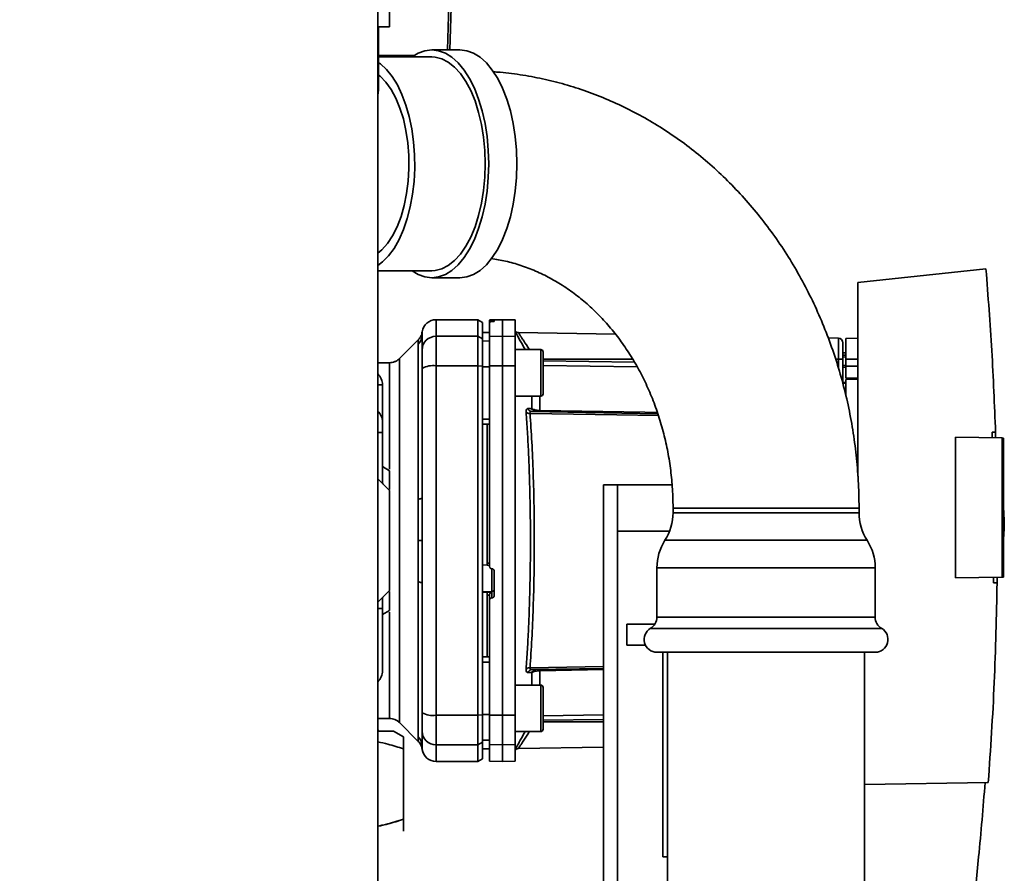
# Paper-space layout 'Blatt1' of a CAD drawing. Units: millimetres. Extents: x 0 to 5940, y 0 to 4200.
# Drawn here: x 3254 to 3466, y 2207 to 2391 of the extents above; entities that cross this region are included whole.
import ezdxf

# ---------------------------------------------------------------- set-up
doc = ezdxf.new("R2010")
doc.units = ezdxf.units.MM
doc.header["$LTSCALE"] = 10
doc.layers.add('1', color=7, linetype='Continuous')
doc.styles.add('SLDTEXTSTYLE0', font='TXT', dxfattribs={"width": 0.605})
doc.dimstyles.new('SLDDIMSTYLE0', dxfattribs={"dimtxt": 35, "dimasz": 25, "dimexe": 0, "dimexo": 0.0625, "dimgap": 8.75, "dimtad": 1, "dimdec": 1, "dimrnd": 1e-09, "dimzin": 4, "dimdsep": 46, "dimtxsty": 'SLDTEXTSTYLE0', "dimsah": 1, "dimcen": 0.09, "dimadec": 0, "dimazin": 1, "dimtfac": 1, "dimtdec": 1, "dimtofl": 0, "dimtmove": 0, "dimatfit": 3, "dimfxl": 1, "dimfrac": 2, "dimtolj": 1, "dimtzin": 12, "dimarcsym": 0})
doc.dimstyles.new('SLDDIMSTYLE1', dxfattribs={"dimtxt": 35, "dimasz": 25, "dimexe": 0, "dimexo": 0.0625, "dimgap": 8.75, "dimtad": 1, "dimdec": 1, "dimrnd": 1e-09, "dimzin": 12, "dimdsep": 46, "dimtxsty": 'SLDTEXTSTYLE0', "dimsah": 1, "dimcen": 0.09, "dimadec": 0, "dimazin": 3, "dimtfac": 1, "dimtdec": 1, "dimtofl": 0, "dimtmove": 0, "dimatfit": 3, "dimfxl": 1, "dimfrac": 2, "dimtolj": 1, "dimtzin": 12, "dimarcsym": 0})

# ---------------------------------------------------------------- blocks, each defined once
blk = doc.blocks.new('_D_2')
at = {"layer": '1'}
for p, q in [((3204.12, 3636.4), (2855.32, 3636.4)), ((2865.32, 1787.9), (2865.32, 3636.4)), ((3425.32, 1787.9), (2855.32, 1787.9))]:
    blk.add_line(p, q, dxfattribs=at)
for points in [[(2865.32, 3636.4), (2861.32, 3611.4), (2869.32, 3611.4)], [(2865.32, 1787.9), (2869.32, 1812.9), (2861.32, 1812.9)]]:
    blk.add_solid(points, dxfattribs=at)
at = {"layer": '1', "insert": (2820.2, 2619.91), "char_height": 35, "attachment_point": 1, "rotation": 90, "style": 'SLDTEXTSTYLE0'}
blk.add_mtext('ca. 1850', dxfattribs=at)
blk = doc.blocks.new('_D_4')
at = {"layer": '1'}
for p, q in [((3048.32, 3387.9), (2925.32, 3387.9)), ((2935.32, 1787.9), (2935.32, 3387.9)), ((3425.32, 1787.9), (2925.32, 1787.9))]:
    blk.add_line(p, q, dxfattribs=at)
for points in [[(2935.32, 3387.9), (2931.32, 3362.9), (2939.32, 3362.9)], [(2935.32, 1787.9), (2939.32, 1812.9), (2931.32, 1812.9)]]:
    blk.add_solid(points, dxfattribs=at)
at = {"layer": '1', "insert": (2890.2, 2534.43), "char_height": 35, "attachment_point": 1, "rotation": 90, "style": 'SLDTEXTSTYLE0'}
blk.add_mtext('1600', dxfattribs=at)

psp = doc.layouts.new('Blatt1')

# ---------------------------------------------------------------- linework, layer by layer
at = {"color": 7, "linetype": 'Continuous', "lineweight": 35}
for p, q in [((3330.82, 2609.9), (3330.82, 2104.9)), ((3333.32, 2389.4), (3333.32, 2422.4)), ((3347.32, 2414.7), (3346.26, 2384.4)), ((3330.82, 2389.4), (3333.32, 2389.4)), ((3330.97, 2376.63), (3330.97, 2389.4)), ((3348.45, 2384.4), (3342.39, 2384.4)), ((3338.61, 2383.2), (3330.82, 2383.2)), ((3342.39, 2382.9), (3330.97, 2382.9)), ((3330.82, 2336.9), (3342.39, 2336.9)), ((3342.39, 2335.4), (3348.45, 2335.4)), ((3461.56, 2337.3), (3434.02, 2334.4)), ((3434.02, 2334.4), (3434.02, 2292.75)), ((3352.32, 2326.4), (3343.32, 2326.4)), ((3343.32, 2322.82), (3343.32, 2326.4)), ((3353.32, 2325.82), (3352.32, 2326.4)), ((3352.32, 2322.82), (3352.32, 2326.4)), ((3353.32, 2322.25), (3353.32, 2325.82)), ((3357.57, 2326.4), (3354.82, 2326.35)), ((3354.82, 2326.28), (3354.82, 2325.94)), ((3354.82, 2322.77), (3354.82, 2325.94)), ((3355.29, 2326.27), (3355.34, 2326.27)), ((3355.29, 2325.98), (3355.29, 2326.27)), ((3355.34, 2325.98), (3355.29, 2325.98)), ((3355.34, 2326.27), (3355.34, 2325.98)), ((3355.82, 2326.26), (3355.82, 2326.02)), ((3360.32, 2326.35), (3357.57, 2326.4)), ((3357.57, 2322.82), (3357.57, 2326.4)), ((3360.32, 2322.77), (3360.32, 2326.35)), ((3340.3, 2322.9), (3340.32, 2323.29)), ((3340.32, 2323.18), (3340.34, 2323.8)), ((3340.32, 2323.29), (3340.32, 2323.44)), ((3343.32, 2316.47), (3343.32, 2322.82)), ((3343.32, 2322.82), (3352.32, 2322.82)), ((3352.32, 2316.47), (3352.32, 2322.82)), ((3352.32, 2322.82), (3353.32, 2322.25)), ((3354.82, 2323.68), (3353.32, 2323.65)), ((3354.82, 2323.67), (3353.32, 2323.64)), ((3354.82, 2322.77), (3357.57, 2322.82)), ((3354.82, 2316.47), (3354.82, 2322.77)), ((3357.57, 2316.47), (3357.57, 2322.82)), ((3357.57, 2322.82), (3360.32, 2322.77)), ((3360.32, 2322.77), (3360.32, 2316.47)), ((3381.91, 2323.25), (3361.03, 2323.62)), ((3339.49, 2322.08), (3335.44, 2318.03)), ((3339.44, 2287.75), (3339.44, 2321.1)), ((3353.32, 2316.37), (3353.32, 2322.25)), ((3354.82, 2321.84), (3353.32, 2321.81)), ((3429.84, 2322.42), (3427.64, 2322.46)), ((3429.84, 2322.42), (3429.84, 2317.9)), ((3434.02, 2322.4), (3431.42, 2322.35)), ((3431.42, 2317.9), (3431.42, 2322.35)), ((3365.82, 2319.96), (3360.32, 2319.96)), ((3431.42, 2319.28), (3430.82, 2319.27)), ((3431.42, 2318.78), (3430.82, 2318.75)), ((3430.82, 2318.78), (3431.42, 2318.78)), ((3333.33, 2317.15), (3330.82, 2317.15)), ((3343.32, 2241.33), (3343.32, 2316.47)), ((3352.32, 2316.47), (3343.32, 2316.47)), ((3352.32, 2241.33), (3352.32, 2316.47)), ((3353.32, 2316.37), (3352.32, 2316.47)), ((3353.32, 2241.44), (3353.32, 2316.37)), ((3357.57, 2316.47), (3354.82, 2316.47)), ((3357.57, 2241.33), (3357.57, 2316.47)), ((3360.32, 2316.47), (3357.57, 2316.47)), ((3360.32, 2241.34), (3360.32, 2316.47)), ((3366.32, 2318.37), (3366.32, 2317.2)), ((3385.62, 2317.9), (3366.32, 2317.9)), ((3366.32, 2317.56), (3385.99, 2317.26)), ((3366.32, 2317.2), (3366.32, 2313.79)), ((3386.54, 2316.27), (3366.32, 2316.57)), ((3429.84, 2317.9), (3429.23, 2317.9)), ((3430.82, 2317.9), (3429.84, 2317.9)), ((3429.84, 2317.9), (3429.84, 2316.07)), ((3431.42, 2318.38), (3430.82, 2318.37)), ((3430.82, 2317.9), (3430.82, 2312.9)), ((3430.82, 2316.56), (3431.42, 2316.54)), ((3431.42, 2317.9), (3431.42, 2316.4)), ((3431.42, 2317.9), (3434.02, 2317.9)), ((3431.42, 2313.85), (3431.42, 2316.4)), ((3434.02, 2316.4), (3431.42, 2316.4)), ((3354.82, 2316.29), (3353.32, 2316.28)), ((3430.82, 2316.18), (3431.42, 2316.15)), ((3430.82, 2316.18), (3431.42, 2316.15)), ((3331.78, 2312.39), (3330.82, 2312.39)), ((3331.78, 2312.39), (3331.78, 2304.4)), ((3366.32, 2313.79), (3366.32, 2311.55)), ((3430.72, 2312.9), (3431.42, 2312.9)), ((3431.42, 2312.72), (3430.72, 2312.72)), ((3431.42, 2313.85), (3434.02, 2313.9)), ((3434.02, 2313.59), (3431.42, 2313.55)), ((3431.42, 2310.27), (3431.42, 2313.55)), ((3360.32, 2309.96), (3365.82, 2309.96)), ((3363.94, 2307.25), (3363.94, 2309.96)), ((3365.61, 2309.96), (3365.61, 2306.89)), ((3363.9, 2306.65), (3390.99, 2306.18)), ((3354.82, 2305.03), (3353.32, 2305.03)), ((3354.82, 2303.9), (3353.32, 2303.93)), ((3354.32, 2303.91), (3354.32, 2274.04)), ((3331.78, 2302.17), (3330.82, 2302.17)), ((3331.78, 2302.17), (3331.78, 2291.21)), ((3462.88, 2302.18), (3463.63, 2302.2)), ((3463.63, 2302.2), (3463.65, 2300.98)), ((3455.02, 2270.87), (3455.02, 2301.13)), ((3455.02, 2301.13), (3465.02, 2300.96)), ((3465.02, 2271.04), (3465.02, 2300.96)), ((3465.32, 2300.95), (3465.02, 2300.96)), ((3465.32, 2300.95), (3465.32, 2271.05)), ((3331.78, 2294.8), (3333.32, 2293.91)), ((3333.32, 2289.67), (3330.82, 2292.17)), ((3331.87, 2291.12), (3331.78, 2291.3)), ((3333.32, 2268.13), (3333.32, 2289.67)), ((3379.32, 2180.9), (3379.32, 2290.9)), ((3379.32, 2290.9), (3382.32, 2290.9)), ((3382.32, 2290.9), (3382.32, 2280.9)), ((3394.07, 2290.9), (3382.32, 2290.9)), ((3394.27, 2285.9), (3394.27, 2284.9)), ((3424.27, 2285.9), (3394.27, 2285.9)), ((3434.27, 2284.9), (3394.27, 2284.9)), ((3434.27, 2285.9), (3424.27, 2285.9)), ((3434.27, 2284.9), (3434.27, 2285.9)), ((3465.51, 2283.3), (3465.32, 2286.17)), ((3382.32, 2280.9), (3382.32, 2190.9)), ((3382.32, 2280.9), (3393.52, 2280.9)), ((3339.49, 2278.9), (3340.34, 2278.9)), ((3436.01, 2278.97), (3392.53, 2278.97)), ((3354.32, 2274.04), (3354.82, 2274.01)), ((3353.32, 2273.68), (3354.32, 2273.63)), ((3354.29, 2273.6), (3354.82, 2273.57)), ((3355.29, 2272.83), (3355.34, 2272.83)), ((3355.34, 2272.86), (3355.34, 2267.97)), ((3355.82, 2272.32), (3355.82, 2267.09)), ((3390.8, 2273.03), (3390.8, 2262.41)), ((3437.75, 2273.03), (3390.8, 2273.03)), ((3437.75, 2262.41), (3437.75, 2273.03)), ((3339.44, 2236.7), (3339.44, 2270.05)), ((3465.02, 2271.04), (3455.02, 2270.87)), ((3463.96, 2269.83), (3463.21, 2269.84)), ((3463.96, 2271.03), (3463.96, 2269.83)), ((3465.02, 2271.04), (3465.32, 2271.05)), ((3330.82, 2265.63), (3333.32, 2268.13)), ((3355.34, 2267.97), (3353.32, 2267.87)), ((3354.32, 2267.8), (3353.32, 2267.75)), ((3355.29, 2267.81), (3354.32, 2267.77)), ((3354.32, 2267.8), (3354.32, 2267.77)), ((3355.29, 2266.58), (3355.29, 2267.81)), ((3355.34, 2267.97), (3355.34, 2266.58)), ((3331.78, 2266.5), (3331.87, 2266.68)), ((3331.78, 2266.59), (3331.78, 2264.31)), ((3354.82, 2267.17), (3354.32, 2267.15)), ((3354.32, 2267.15), (3354.32, 2253.89)), ((3354.82, 2267.22), (3354.82, 2266.08)), ((3354.82, 2241.34), (3354.82, 2266.08)), ((3355.34, 2266.58), (3355.29, 2266.58)), ((3331.78, 2264.31), (3330.82, 2264.31)), ((3333.32, 2263.89), (3331.78, 2263)), ((3437.75, 2262.41), (3390.8, 2262.41)), ((3390.34, 2260.9), (3384.32, 2260.9)), ((3384.32, 2260.9), (3384.32, 2256.4)), ((3439.12, 2260.03), (3389.42, 2260.03)), ((3384.32, 2256.4), (3388.35, 2256.4)), ((3354.82, 2253.9), (3353.32, 2253.87)), ((3437.75, 2254.9), (3390.8, 2254.9)), ((3392.07, 2254.9), (3392.07, 2210.9)), ((3393.07, 2254.9), (3393.07, 2037.9)), ((3435.47, 2037.9), (3435.47, 2254.9)), ((3354.82, 2252.77), (3353.32, 2252.77)), ((3363.52, 2251.55), (3379.32, 2251.83)), ((3379.32, 2251.42), (3363.9, 2251.15)), ((3379.32, 2251.15), (3365.61, 2250.91)), ((3365.61, 2250.91), (3365.61, 2247.84)), ((3363.94, 2250.55), (3363.07, 2250.52)), ((3363.94, 2247.84), (3363.94, 2250.55)), ((3365.82, 2247.84), (3360.32, 2247.84)), ((3366.32, 2246.25), (3366.32, 2245.08)), ((3366.32, 2245.08), (3366.32, 2241.67)), ((3330.82, 2240.65), (3333.33, 2240.65)), ((3343.32, 2241.33), (3352.32, 2241.33)), ((3343.32, 2234.98), (3343.32, 2241.33)), ((3352.32, 2241.33), (3353.32, 2241.44)), ((3352.32, 2241.33), (3352.32, 2234.98)), ((3354.82, 2241.52), (3353.32, 2241.52)), ((3353.32, 2235.55), (3353.32, 2241.44)), ((3354.82, 2241.34), (3357.57, 2241.33)), ((3354.82, 2235.03), (3354.82, 2241.34)), ((3357.57, 2241.33), (3360.32, 2241.34)), ((3357.57, 2234.98), (3357.57, 2241.33)), ((3360.32, 2241.34), (3360.32, 2235.03)), ((3366.32, 2241.67), (3366.32, 2239.43)), ((3366.32, 2241.23), (3379.32, 2241.43)), ((3366.32, 2240.25), (3379.32, 2240.44)), ((3331.03, 2237.92), (3330.82, 2238.18)), ((3335.44, 2239.77), (3339.49, 2235.72)), ((3366.32, 2239.9), (3379.32, 2239.9)), ((3334.19, 2237.92), (3330.82, 2237.92)), ((3336.32, 2236.7), (3334.19, 2237.92)), ((3354.82, 2235.96), (3353.32, 2235.99)), ((3360.32, 2237.84), (3365.82, 2237.84)), ((3336.32, 2218.99), (3336.32, 2234.11)), ((3340.32, 2234.51), (3340.3, 2234.9)), ((3340.34, 2234), (3340.32, 2234.62)), ((3340.32, 2234.36), (3340.32, 2234.51)), ((3343.32, 2234.98), (3352.32, 2234.98)), ((3343.32, 2231.4), (3343.32, 2234.98)), ((3353.32, 2235.55), (3352.32, 2234.98)), ((3352.32, 2234.98), (3352.32, 2231.4)), ((3353.32, 2231.98), (3353.32, 2235.55)), ((3354.82, 2234.13), (3353.32, 2234.16)), ((3353.32, 2234.15), (3354.82, 2234.13)), ((3357.57, 2234.98), (3354.82, 2235.03)), ((3354.82, 2235.03), (3354.82, 2231.45)), ((3360.32, 2235.03), (3357.57, 2234.98)), ((3357.57, 2231.4), (3357.57, 2234.98)), ((3360.32, 2231.45), (3360.32, 2235.03)), ((3361.02, 2234.18), (3379.32, 2234.5)), ((3352.32, 2231.4), (3353.32, 2231.98)), ((3343.32, 2231.4), (3352.32, 2231.4)), ((3354.82, 2231.45), (3357.57, 2231.4)), ((3357.57, 2231.4), (3360.32, 2231.45)), ((3435.47, 2226.43), (3462.07, 2226.89)), ((3392.07, 2210.9), (3393.07, 2210.9))]:
    psp.add_line(p, q, dxfattribs=at)
at = {"color": 7, "linetype": 'Continuous', "lineweight": 35, "flags": 128}
for points in [[(3345.74, 2384.4), (3346.08, 2394.18), (3346.33, 2401.29), (3346.58, 2408.39), (3346.83, 2415.5)], [(3338.17, 2382.9), (3339.46, 2383.69), (3340.92, 2384.22), (3342.39, 2384.4), (3343.87, 2384.22), (3345.32, 2383.69), (3346.74, 2382.81), (3348.08, 2381.59), (3349.35, 2380.06), (3350.52, 2378.24), (3351.56, 2376.15), (3352.47, 2373.82), (3353.24, 2371.29), (3353.85, 2368.59), (3354.29, 2365.76), (3354.55, 2362.85), (3354.64, 2359.9), (3354.55, 2356.95), (3354.29, 2354.04), (3353.85, 2351.21), (3353.24, 2348.52), (3352.47, 2345.98), (3351.56, 2343.65), (3350.52, 2341.56), (3349.35, 2339.74), (3348.08, 2338.21), (3346.74, 2336.99), (3345.32, 2336.11), (3343.87, 2335.58), (3342.39, 2335.4), (3340.92, 2335.58), (3339.46, 2336.11), (3338.17, 2336.9)], [(3348.45, 2384.4), (3349.93, 2384.22), (3351.39, 2383.69), (3352.8, 2382.81), (3354.15, 2381.59), (3355.41, 2380.06), (3356.58, 2378.24), (3357.62, 2376.15), (3358.54, 2373.82), (3359.3, 2371.29), (3359.91, 2368.59), (3360.35, 2365.76), (3360.61, 2362.85), (3360.7, 2359.9), (3360.61, 2356.95), (3360.35, 2354.04), (3359.91, 2351.21), (3359.3, 2348.52), (3358.54, 2345.98), (3357.62, 2343.65), (3356.58, 2341.56), (3355.41, 2339.74), (3354.15, 2338.21), (3352.8, 2336.99), (3351.39, 2336.11), (3349.93, 2335.58), (3348.45, 2335.4), (3348.45, 2335.4)], [(3342.39, 2382.9), (3343.11, 2382.86), (3344.55, 2382.49), (3345.95, 2381.78), (3347.29, 2380.71), (3348.55, 2379.32), (3349.72, 2377.62), (3350.78, 2375.65), (3351.7, 2373.42), (3352.47, 2370.98), (3353.08, 2368.37), (3353.53, 2365.62), (3353.8, 2362.78), (3353.89, 2359.9), (3353.8, 2357.02), (3353.53, 2354.18), (3353.08, 2351.43), (3352.47, 2348.82), (3351.7, 2346.38), (3350.78, 2344.16), (3349.72, 2342.18), (3348.55, 2340.48), (3347.29, 2339.09), (3345.95, 2338.03), (3344.55, 2337.31), (3343.11, 2336.95), (3342.39, 2336.9)], [(3330.97, 2381.66), (3331.35, 2381.38), (3332.66, 2380.19), (3333.87, 2378.69), (3334.99, 2376.89), (3335.98, 2374.84), (3336.84, 2372.55), (3337.55, 2370.07), (3338.1, 2367.43), (3338.49, 2364.67), (3338.7, 2361.84), (3338.73, 2358.98), (3338.58, 2356.14), (3338.26, 2353.35), (3337.77, 2350.66), (3337.11, 2348.12), (3336.31, 2345.76), (3335.36, 2343.62), (3334.29, 2341.73), (3333.1, 2340.12), (3331.83, 2338.82), (3330.82, 2338.04)], [(3330.97, 2378.99), (3331.29, 2378.73), (3332.52, 2377.47), (3333.65, 2375.89), (3334.66, 2374.03), (3335.55, 2371.91), (3336.28, 2369.57), (3336.84, 2367.05), (3337.24, 2364.41), (3337.45, 2361.68), (3337.47, 2358.93), (3337.32, 2356.19), (3336.98, 2353.51), (3336.46, 2350.96), (3335.78, 2348.56), (3334.94, 2346.37), (3333.96, 2344.43), (3332.86, 2342.76), (3331.66, 2341.41), (3330.82, 2340.69)], [(3365.82, 2309.96), (3365.82, 2310.01), (3365.82, 2310.38), (3365.82, 2311.08), (3365.82, 2312.08), (3365.82, 2313.29), (3365.82, 2314.62), (3365.82, 2315.98), (3365.82, 2317.26), (3365.82, 2318.38), (3365.82, 2319.24), (3365.82, 2319.78), (3365.82, 2319.96)], [(3366.32, 2310.46), (3366.32, 2310.65), (3366.32, 2311.18), (3366.32, 2312.02), (3366.32, 2313.09), (3366.32, 2314.32), (3366.32, 2315.6), (3366.32, 2316.83), (3366.32, 2317.91), (3366.32, 2318.75), (3366.32, 2319.28), (3366.32, 2319.46)], [(3391.12, 2305.77), (3382.21, 2305.93), (3363.52, 2306.25)], [(3365.61, 2306.89), (3388.21, 2306.5), (3390.9, 2306.45)], [(3339.44, 2287.75), (3339.64, 2287.79), (3339.81, 2287.84), (3339.96, 2287.89), (3340.09, 2287.95), (3340.19, 2288.01), (3340.26, 2288.06), (3340.3, 2288.12), (3340.32, 2288.18)], [(3339.44, 2270.05), (3339.64, 2270.01), (3339.81, 2269.96), (3339.96, 2269.91), (3340.09, 2269.85), (3340.19, 2269.8), (3340.26, 2269.74), (3340.3, 2269.68), (3340.32, 2269.62)], [(3365.82, 2237.84), (3365.82, 2237.89), (3365.82, 2238.25), (3365.82, 2238.96), (3365.82, 2239.96), (3365.82, 2241.16), (3365.82, 2242.5), (3365.82, 2243.86), (3365.82, 2245.14), (3365.82, 2246.25), (3365.82, 2247.11), (3365.82, 2247.65), (3365.82, 2247.84)], [(3366.32, 2238.34), (3366.32, 2238.52), (3366.32, 2239.05), (3366.32, 2239.89), (3366.32, 2240.97), (3366.32, 2242.2), (3366.32, 2243.48), (3366.32, 2244.71), (3366.32, 2245.79), (3366.32, 2246.62), (3366.32, 2247.16), (3366.32, 2247.34)]]:
    psp.add_lwpolyline(points, dxfattribs=at)
at = {"color": 7, "linetype": 'Continuous', "lineweight": 35}
for centre, radius, start, end in [((3343.32, 2323.4), 3, 90, 172.3872), ((3337.41, 2323.19), 2.91, 314.2319, 359.89), ((3343.29, 2319.85), 2.97, 89.4841, 179.4747), ((3361.05, 2324.62), 1, 223.0265, 269), ((3429.82, 2321.42), 1, 0, 89), ((3365.82, 2319.46), 0.5, 0, 90), ((3342.59, 2312.08), 4.45, 80.655, 120.7423), ((3328.43, 2312.39), 3.35, 0, 44.5258), ((3365.82, 2310.46), 0.5, 270, 0), ((3328.43, 2304.4), 3.35, 0, 44.5258), ((3363.41, 2307.44), 1.19, 232.3422, 274.9748), ((3364.81, 2307.55), 0.92, 199.1319, 267.6772), ((3371.13, 2306.75), 5.52, 178.6104, 181.3896), ((3383.27, 2284.9), 11, 327.3519, 0), ((3445.27, 2284.9), 11, 180, 212.6481), ((3401.8, 2273.03), 11, 147.3519, 180), ((3426.75, 2273.03), 11, 0, 32.6481), ((3355.32, 2268.46), 0.493, 272.2153, 359.2982), ((3388.05, 2262.41), 2.75, 300, 0), ((3440.5, 2262.41), 2.75, 180, 240), ((3390.8, 2257.65), 2.75, 120, 270), ((3437.75, 2257.65), 2.75, 270, 60), ((3328.43, 2250.9), 3.35, 315.4742, 0), ((3363.41, 2250.36), 1.19, 85.0252, 127.6578), ((3363.94, 2250.24), 0.916, 92.4582, 161.8632), ((3364.81, 2250.25), 0.92, 92.3228, 160.8681), ((3371.13, 2251.05), 5.52, 178.6104, 181.3896), ((3365.82, 2247.34), 0.5, 0, 90), ((3342.59, 2245.72), 4.45, 239.2577, 279.345), ((3365.82, 2238.34), 0.5, 270, 0), ((3337.41, 2234.62), 2.91, 0.11, 45.7681), ((3343.29, 2237.96), 2.97, 180.5253, 270.5159), ((3343.32, 2234.4), 3, 187.5988, 270)]:
    psp.add_arc(centre, radius, start, end, dxfattribs=at)
for points, knots in [([(3434.27, 2285.9), (3434.26, 2286.95), (3434.24, 2289.82), (3433.96, 2294.53), (3433.38, 2299.98), (3432.5, 2305.4), (3431.34, 2310.74), (3429.91, 2316.01), (3428.2, 2321.17), (3426.22, 2326.21), (3423.99, 2331.12), (3421.5, 2335.88), (3418.76, 2340.46), (3415.79, 2344.86), (3412.59, 2349.05), (3409.17, 2353.03), (3405.56, 2356.77), (3401.75, 2360.27), (3397.77, 2363.52), (3393.62, 2366.49), (3389.33, 2369.19), (3384.91, 2371.6), (3380.37, 2373.71), (3375.74, 2375.53), (3371.02, 2377.03), (3366.23, 2378.24), (3361.4, 2379.1), (3357.84, 2379.58), (3355.9, 2379.67), (3355.59, 2379.68)], [0, 0, 0, 0, 0.022412, 0.06164, 0.100878, 0.140119, 0.179359, 0.218595, 0.257823, 0.297037, 0.336231, 0.3754, 0.414534, 0.453627, 0.492668, 0.53165, 0.570564, 0.6094, 0.648152, 0.686813, 0.725378, 0.763845, 0.802215, 0.840488, 0.878672, 0.916774, 0.954803, 0.992773, 1, 1, 1, 1]), ([(3330.96, 2376.63), (3330.96, 2376.44), (3330.96, 2375.95), (3330.9, 2375.35), (3330.83, 2374.93), (3330.82, 2374.86)], [0, 0, 0, 0, 0.352364, 0.890263, 1, 1, 1, 1]), ([(3355.15, 2339.54), (3356.18, 2339.37), (3358.33, 2339.03), (3361.53, 2338.11), (3364.73, 2336.9), (3367.84, 2335.39), (3370.84, 2333.6), (3373.72, 2331.54), (3376.46, 2329.23), (3379.05, 2326.68), (3381.47, 2323.9), (3383.72, 2320.91), (3385.79, 2317.72), (3387.65, 2314.35), (3389.3, 2310.82), (3390.73, 2307.14), (3391.93, 2303.35), (3392.89, 2299.45), (3393.61, 2295.48), (3394.08, 2291.45), (3394.26, 2288.25), (3394.27, 2286.4), (3394.27, 2285.9)], [0, 0, 0, 0, 0.051997, 0.107105, 0.161705, 0.215707, 0.269091, 0.321886, 0.37415, 0.425954, 0.477373, 0.528476, 0.579325, 0.629974, 0.680468, 0.730842, 0.781125, 0.83134, 0.881502, 0.931626, 0.98172, 1, 1, 1, 1]), ([(3461.56, 2337.3), (3462.01, 2331.45), (3462.93, 2319.76), (3463.39, 2308.05), (3463.63, 2302.2)], [0, 0, 0, 0, 0.500125, 1, 1, 1, 1]), ([(3355.29, 2326.27), (3355.24, 2326.27), (3355.12, 2326.27), (3354.98, 2326.27), (3354.87, 2326.27), (3354.82, 2326.27), (3354.82, 2326.27), (3354.82, 2326.28)], [0, 0, 0, 0, 0.22025, 0.440458, 0.661779, 0.884872, 1, 1, 1, 1]), ([(3355.29, 2325.98), (3355.24, 2325.98), (3355.13, 2325.97), (3354.98, 2325.97), (3354.88, 2325.96), (3354.82, 2325.95), (3354.82, 2325.94), (3354.82, 2325.94)], [0, 0, 0, 0, 0.218281, 0.436524, 0.655929, 0.878089, 1, 1, 1, 1]), ([(3355.34, 2326.27), (3355.4, 2326.27), (3355.51, 2326.27), (3355.66, 2326.27), (3355.76, 2326.27), (3355.81, 2326.27), (3355.82, 2326.26), (3355.82, 2326.26)], [0, 0, 0, 0, 0.2203119, 0.440581, 0.6619763, 0.885105, 1, 1, 1, 1]), ([(3355.82, 2326.02), (3355.81, 2326.02), (3355.8, 2326.01), (3355.71, 2326), (3355.58, 2325.99), (3355.45, 2325.98), (3355.37, 2325.98), (3355.34, 2325.98)], [0, 0, 0, 0, 0.2256676, 0.4514031, 0.6752716, 0.8960572, 1, 1, 1, 1]), ([(3340.34, 2323.8), (3340.27, 2323.48), (3340.13, 2322.83), (3339.71, 2322.33), (3339.49, 2322.08)], [0, 0, 0, 0, 0.499986, 1, 1, 1, 1]), ([(3340.32, 2323.18), (3340.32, 2322.83), (3340.32, 2322.2), (3340.32, 2320.58), (3340.32, 2319.87)], [0, 0, 0, 0, 0.559975, 1, 1, 1, 1]), ([(3360.32, 2323.87), (3360.47, 2323.59), (3360.76, 2323.04), (3361.57, 2321.57), (3362.21, 2320.45), (3362.49, 2319.96)], [0, 0, 0, 0, 0.360454, 0.722528, 1, 1, 1, 1]), ([(3361.03, 2323.62), (3361.05, 2323.6), (3361.08, 2323.55), (3361.31, 2323.17), (3361.67, 2322.6), (3362.32, 2321.6), (3362.92, 2320.67), (3363.4, 2319.98), (3363.41, 2319.96)], [0, 0, 0, 0, 0.160485, 0.325134, 0.48473, 0.65505, 0.989379, 1, 1, 1, 1]), ([(3339.44, 2321.1), (3339.44, 2321.27), (3339.45, 2321.66), (3339.48, 2322.01), (3339.49, 2322.05), (3339.49, 2322.08)], [0, 0, 0, 0, 0.297689, 0.676189, 1, 1, 1, 1]), ([(3340.32, 2315.91), (3340.32, 2316.44), (3340.32, 2317.52), (3340.32, 2319.1), (3340.32, 2319.59), (3340.32, 2319.87)], [0, 0, 0, 0, 0.278154, 0.570521, 1, 1, 1, 1]), ([(3335.45, 2318.03), (3335.3, 2317.9), (3335.01, 2317.64), (3334.48, 2317.36), (3333.91, 2317.18), (3333.52, 2317.16), (3333.33, 2317.15)], [0, 0, 0, 0, 0.247575, 0.5, 0.752425, 1, 1, 1, 1]), ([(3333.33, 2294.26), (3333.33, 2295.53), (3333.33, 2298.32), (3333.33, 2302.25), (3333.33, 2306.03), (3333.33, 2309.33), (3333.33, 2312.12), (3333.33, 2314.34), (3333.33, 2315.95), (3333.33, 2316.96), (3333.33, 2317.09), (3333.33, 2317.15)], [0, 0, 0, 0, 0.094901, 0.208042, 0.321182, 0.434322, 0.547463, 0.660603, 0.773744, 0.886884, 1, 1, 1, 1]), ([(3354.82, 2316.47), (3354.82, 2312.49), (3354.82, 2304.53), (3354.82, 2293.31), (3354.82, 2282.9), (3354.82, 2276.52), (3354.82, 2273.34)], [0, 0, 0, 0, 0.278926, 0.558953, 0.779423, 1, 1, 1, 1]), ([(3340.32, 2288.18), (3340.32, 2293.39), (3340.32, 2302.69), (3340.32, 2311.87), (3340.32, 2315.91)], [0, 0, 0, 0, 0.559986, 1, 1, 1, 1]), ([(3353.32, 2316.28), (3353.32, 2314.19), (3353.32, 2310.45), (3353.32, 2306.69), (3353.32, 2305.03)], [0, 0, 0, 0, 0.5599959, 1, 1, 1, 1]), ([(3362.68, 2306.5), (3362.68, 2306.62), (3362.68, 2306.86), (3362.75, 2307.11), (3362.89, 2307.26), (3363.01, 2307.27), (3363.07, 2307.28)], [0, 0, 0, 0, 0.249051, 0.49859, 0.748708, 1, 1, 1, 1]), ([(3362.68, 2251.3), (3362.78, 2252.69), (3362.97, 2255.41), (3363.2, 2259.82), (3363.38, 2264.38), (3363.51, 2269.12), (3363.59, 2273.99), (3363.62, 2278.9), (3363.59, 2283.8), (3363.51, 2288.68), (3363.38, 2293.42), (3363.2, 2297.98), (3362.97, 2302.39), (3362.78, 2305.12), (3362.68, 2306.5)], [0, 0, 0, 0, 0.085425, 0.168688, 0.25, 0.334017, 0.417269, 0.499972, 0.582666, 0.665919, 0.749945, 0.831272, 0.914553, 1, 1, 1, 1]), ([(3363.07, 2307.28), (3363.24, 2307.28), (3363.53, 2307.27), (3363.82, 2307.26), (3363.94, 2307.25)], [0, 0, 0, 0, 0.564111, 1, 1, 1, 1]), ([(3363.07, 2307.28), (3363.11, 2307.19), (3363.19, 2307.02), (3363.39, 2306.82), (3363.64, 2306.68), (3363.82, 2306.66), (3363.9, 2306.65)], [0, 0, 0, 0, 0.2445155, 0.5, 0.7554845, 1, 1, 1, 1]), ([(3363.9, 2306.65), (3363.84, 2306.65), (3363.72, 2306.64), (3363.59, 2306.57), (3363.51, 2306.44), (3363.51, 2306.32), (3363.52, 2306.25)], [0, 0, 0, 0, 0.275768, 0.531502, 0.769673, 1, 1, 1, 1]), ([(3363.52, 2251.55), (3363.65, 2253.57), (3363.93, 2257.62), (3364.22, 2264.43), (3364.4, 2271.56), (3364.46, 2278.9), (3364.4, 2286.23), (3364.22, 2293.37), (3363.93, 2300.18), (3363.65, 2304.23), (3363.52, 2306.25)], [0, 0, 0, 0, 0.124987, 0.249965, 0.374969, 0.499972, 0.624975, 0.749981, 0.874987, 1, 1, 1, 1]), ([(3363.94, 2307.25), (3364.04, 2307.2), (3364.21, 2307.11), (3364.6, 2307), (3365.07, 2306.91), (3365.43, 2306.9), (3365.61, 2306.89)], [0, 0, 0, 0, 0.249235, 0.470949, 0.742045, 1, 1, 1, 1]), ([(3331.78, 2304.4), (3331.78, 2304.37), (3331.78, 2304.32), (3331.78, 2304.05), (3331.78, 2303.76), (3331.78, 2303.4), (3331.78, 2302.88), (3331.78, 2302.45), (3331.78, 2302.17)], [0, 0, 0, 0, 0.239443, 0.369645, 0.5, 0.630202, 0.760557, 1, 1, 1, 1]), ([(3462.92, 2300.99), (3462.91, 2301.22), (3462.9, 2301.61), (3462.88, 2302.01), (3462.88, 2302.18)], [0, 0, 0, 0, 0.56, 1, 1, 1, 1]), ([(3333.32, 2293.91), (3333.32, 2293.04), (3333.32, 2291.7), (3333.32, 2290.33), (3333.32, 2289.85)], [0, 0, 0, 0, 0.646179, 1, 1, 1, 1]), ([(3339.49, 2278.9), (3339.49, 2279.49), (3339.49, 2280.65), (3339.48, 2282.55), (3339.46, 2284.34), (3339.44, 2286.13), (3339.44, 2287.18), (3339.44, 2287.75)], [0, 0, 0, 0, 0.196619, 0.390202, 0.640526, 0.805303, 1, 1, 1, 1]), ([(3340.34, 2278.9), (3340.34, 2280.46), (3340.33, 2283.56), (3340.32, 2286.65), (3340.32, 2288.18)], [0, 0, 0, 0, 0.501004, 1, 1, 1, 1]), ([(3465.32, 2278.9), (3465.38, 2279.65), (3465.49, 2281.11), (3465.5, 2282.58), (3465.51, 2283.3)], [0, 0, 0, 0, 0.510287, 1, 1, 1, 1]), ([(3339.44, 2270.05), (3339.44, 2270.96), (3339.45, 2272.96), (3339.48, 2275.92), (3339.49, 2277.97), (3339.49, 2278.9)], [0, 0, 0, 0, 0.309301, 0.687575, 1, 1, 1, 1]), ([(3340.32, 2269.62), (3340.32, 2271.16), (3340.33, 2274.24), (3340.34, 2277.35), (3340.34, 2278.9)], [0, 0, 0, 0, 0.498996, 1, 1, 1, 1]), ([(3354.32, 2274.04), (3354.32, 2273.98), (3354.32, 2273.87), (3354.32, 2273.73), (3354.32, 2273.64), (3354.32, 2273.6), (3354.32, 2273.6), (3354.32, 2273.6)], [0, 0, 0, 0, 0.247639, 0.495295, 0.742616, 0.989586, 1, 1, 1, 1]), ([(3355.29, 2272.83), (3355.24, 2272.84), (3355.12, 2272.86), (3354.98, 2272.95), (3354.87, 2273.08), (3354.82, 2273.22), (3354.82, 2273.31), (3354.82, 2273.34)], [0, 0, 0, 0, 0.22025, 0.440458, 0.661779, 0.884872, 1, 1, 1, 1]), ([(3355.34, 2272.83), (3355.4, 2272.82), (3355.51, 2272.8), (3355.66, 2272.71), (3355.76, 2272.58), (3355.81, 2272.44), (3355.82, 2272.35), (3355.82, 2272.32)], [0, 0, 0, 0, 0.220312, 0.440581, 0.661976, 0.885105, 1, 1, 1, 1]), ([(3463.96, 2269.83), (3463.81, 2262.67), (3463.51, 2248.34), (3462.55, 2234.04), (3462.07, 2226.89)], [0, 0, 0, 0, 0.499886, 1, 1, 1, 1]), ([(3463.21, 2269.84), (3463.21, 2270.06), (3463.22, 2270.45), (3463.22, 2270.84), (3463.22, 2271.01)], [0, 0, 0, 0, 0.56, 1, 1, 1, 1]), ([(3333.32, 2267.96), (3333.32, 2267.64), (3333.32, 2266.27), (3333.32, 2264.93), (3333.32, 2263.89)], [0, 0, 0, 0, 0.228275, 1, 1, 1, 1]), ([(3340.32, 2269.62), (3340.32, 2264.41), (3340.32, 2255.11), (3340.32, 2245.93), (3340.32, 2241.89)], [0, 0, 0, 0, 0.559975, 1, 1, 1, 1]), ([(3354.32, 2267.15), (3354.32, 2267.2), (3354.32, 2267.31), (3354.32, 2267.48), (3354.32, 2267.62), (3354.32, 2267.72), (3354.32, 2267.75), (3354.32, 2267.77)], [0, 0, 0, 0, 0.209045, 0.418098, 0.626922, 0.83545, 1, 1, 1, 1]), ([(3355.29, 2267.81), (3355.25, 2267.8), (3355.14, 2267.76), (3355, 2267.65), (3354.91, 2267.53), (3354.85, 2267.42), (3354.82, 2267.32), (3354.82, 2267.25), (3354.82, 2267.22)], [0, 0, 0, 0, 0.2159408, 0.4976111, 0.6469044, 0.7788483, 0.8955399, 1, 1, 1, 1]), ([(3355.29, 2266.58), (3355.24, 2266.57), (3355.13, 2266.55), (3354.98, 2266.46), (3354.88, 2266.33), (3354.82, 2266.19), (3354.82, 2266.11), (3354.82, 2266.08)], [0, 0, 0, 0, 0.218281, 0.436524, 0.655929, 0.878089, 1, 1, 1, 1]), ([(3355.82, 2267.09), (3355.81, 2267.03), (3355.8, 2266.91), (3355.71, 2266.76), (3355.58, 2266.65), (3355.45, 2266.59), (3355.37, 2266.58), (3355.34, 2266.58)], [0, 0, 0, 0, 0.225668, 0.451403, 0.675272, 0.896057, 1, 1, 1, 1]), ([(3331.78, 2264.31), (3331.78, 2263.49), (3331.78, 2261.81), (3331.78, 2259.31), (3331.78, 2256.9), (3331.78, 2254.76), (3331.78, 2253.02), (3331.78, 2251.78), (3331.78, 2251.04), (3331.78, 2250.95), (3331.78, 2250.9)], [0, 0, 0, 0, 0.116516, 0.240011, 0.368641, 0.5, 0.631359, 0.759989, 0.883484, 1, 1, 1, 1]), ([(3333.33, 2240.65), (3333.33, 2240.65), (3333.33, 2240.54), (3333.33, 2240.92), (3333.33, 2241.84), (3333.33, 2243.47), (3333.33, 2245.68), (3333.33, 2248.47), (3333.33, 2251.78), (3333.33, 2255.55), (3333.33, 2259.48), (3333.33, 2262.27), (3333.33, 2263.54)], [0, 0, 0, 0, 0.000087, 0.113215, 0.226342, 0.33947, 0.452598, 0.565726, 0.678854, 0.791981, 0.905109, 1, 1, 1, 1]), ([(3353.32, 2252.77), (3353.32, 2250.66), (3353.32, 2246.9), (3353.32, 2243.17), (3353.32, 2241.52)], [0, 0, 0, 0, 0.559996, 1, 1, 1, 1]), ([(3363.07, 2250.52), (3363.01, 2250.53), (3362.89, 2250.54), (3362.75, 2250.69), (3362.68, 2250.94), (3362.68, 2251.18), (3362.68, 2251.3)], [0, 0, 0, 0, 0.251292, 0.50141, 0.750949, 1, 1, 1, 1]), ([(3363.52, 2251.55), (3363.51, 2251.49), (3363.51, 2251.36), (3363.59, 2251.24), (3363.72, 2251.16), (3363.84, 2251.16), (3363.9, 2251.15)], [0, 0, 0, 0, 0.230327, 0.468498, 0.724232, 1, 1, 1, 1]), ([(3365.61, 2250.91), (3365.43, 2250.91), (3365.07, 2250.89), (3364.6, 2250.8), (3364.21, 2250.69), (3364.04, 2250.6), (3363.94, 2250.55)], [0, 0, 0, 0, 0.257803, 0.528833, 0.750591, 1, 1, 1, 1]), ([(3333.33, 2240.65), (3333.52, 2240.64), (3333.91, 2240.62), (3334.48, 2240.44), (3335.01, 2240.16), (3335.3, 2239.9), (3335.45, 2239.77)], [0, 0, 0, 0, 0.247575, 0.5, 0.752426, 1, 1, 1, 1]), ([(3340.32, 2237.93), (3340.32, 2238.09), (3340.32, 2238.41), (3340.32, 2239.72), (3340.32, 2241.08), (3340.32, 2241.89)], [0, 0, 0, 0, 0.278154, 0.570521, 1, 1, 1, 1]), ([(3336.32, 2234.11), (3336.32, 2234.48), (3336.32, 2235.22), (3336.32, 2236.17), (3336.32, 2236.65), (3336.32, 2236.69), (3336.32, 2236.7)], [0, 0, 0, 0, 0.247292, 0.49541, 0.873284, 1, 1, 1, 1]), ([(3339.49, 2235.73), (3339.49, 2235.73), (3339.49, 2235.75), (3339.48, 2235.88), (3339.46, 2236.09), (3339.44, 2236.37), (3339.44, 2236.58), (3339.44, 2236.7)], [0, 0, 0, 0, 0.196523, 0.389704, 0.638579, 0.805255, 1, 1, 1, 1]), ([(3340.32, 2237.93), (3340.32, 2237.05), (3340.32, 2235.47), (3340.32, 2234.88), (3340.32, 2234.62)], [0, 0, 0, 0, 0.559975, 1, 1, 1, 1]), ([(3360.32, 2233.93), (3360.47, 2234.21), (3360.76, 2234.76), (3361.57, 2236.24), (3362.21, 2237.35), (3362.49, 2237.84)], [0, 0, 0, 0, 0.3604854, 0.7226846, 1, 1, 1, 1]), ([(3361.03, 2234.18), (3361.03, 2234.18), (3361.01, 2234.14), (3361.1, 2234.29), (3361.31, 2234.62), (3361.68, 2235.21), (3362.32, 2236.2), (3362.92, 2237.14), (3363.4, 2237.82), (3363.41, 2237.84)], [0, 0, 0, 0, 0.000169, 0.160688, 0.325252, 0.484877, 0.655151, 0.989295, 1, 1, 1, 1]), ([(3330.82, 2235.62), (3331.54, 2235.46), (3333.39, 2235.05), (3335.21, 2234.47), (3336.32, 2234.11)], [0, 0, 0, 0, 0.388632, 1, 1, 1, 1]), ([(3339.49, 2235.73), (3339.71, 2235.47), (3340.13, 2234.97), (3340.27, 2234.33), (3340.34, 2234)], [0, 0, 0, 0, 0.500014, 1, 1, 1, 1]), ([(3360.33, 2233.87), (3360.34, 2233.88), (3360.4, 2233.96), (3360.55, 2234.06), (3360.78, 2234.16), (3360.95, 2234.18), (3361.03, 2234.18)], [0, 0, 0, 0, 0.050935, 0.370577, 0.690224, 1, 1, 1, 1]), ([(3461.38, 2226.88), (3460.95, 2221.54), (3460.18, 2212), (3459.11, 2202.48), (3458.64, 2198.3)], [0, 0, 0, 0, 0.5598343, 1, 1, 1, 1]), ([(3336.32, 2218.99), (3335.07, 2218.59), (3333.25, 2217.99), (3331.4, 2217.61), (3330.82, 2217.49)], [0, 0, 0, 0, 0.687282, 1, 1, 1, 1]), ([(3330.82, 2217.47), (3331.54, 2217.63), (3333.39, 2218.04), (3335.21, 2218.63), (3336.32, 2218.99)], [0, 0, 0, 0, 0.3886317, 1, 1, 1, 1]), ([(3336.32, 2216.4), (3336.32, 2216.44), (3336.32, 2216.5), (3336.32, 2217.05), (3336.32, 2217.86), (3336.32, 2218.61), (3336.32, 2218.99)], [0, 0, 0, 0, 0.246491, 0.494593, 0.746793, 1, 1, 1, 1])]:
    psp.add_open_spline(points, degree=3, knots=knots, dxfattribs=at)
for points in [[(3430.82, 2321.42), (3430.82, 2321.37), (3430.82, 2321.26), (3430.82, 2320.45), (3430.82, 2319.28), (3430.82, 2318.36), (3430.82, 2317.9)], [(3335.45, 2278.9), (3335.45, 2280.61), (3335.45, 2284.02), (3335.45, 2289.06), (3335.45, 2293.92), (3335.45, 2298.52), (3335.45, 2302.79), (3335.45, 2306.65), (3335.45, 2310.03), (3335.45, 2312.88), (3335.45, 2315.16), (3335.45, 2316.8), (3335.45, 2317.84), (3335.45, 2317.97), (3335.45, 2318.03)], [(3335.45, 2239.77), (3335.45, 2239.84), (3335.45, 2239.97), (3335.45, 2241.01), (3335.45, 2242.65), (3335.45, 2244.92), (3335.45, 2247.77), (3335.45, 2251.15), (3335.45, 2255.01), (3335.45, 2259.28), (3335.45, 2263.88), (3335.45, 2268.74), (3335.45, 2273.78), (3335.45, 2277.19), (3335.45, 2278.9)]]:
    psp.add_open_spline(points, degree=3, dxfattribs=at)

# ---------------------------------------------------------------- dimensions: what is measured, and where the dimension line sits
at = {"layer": '1'}
for base, p2, dimstyle, picture, middle in [((2865.32, 3636.4), (3214.12, 3636.4), 'SLDDIMSTYLE0', '_D_2', (2865.32, 2712.15)), ((2935.32, 3387.9), (3058.32, 3387.9), 'SLDDIMSTYLE1', '_D_4', (2935.32, 2587.9))]:
    dim = psp.add_linear_dim(base=base, p1=(3435.32, 1787.9), p2=p2, angle=90, dimstyle=dimstyle, dxfattribs=at)
    dim.commit()
    dim.dimension.update_dxf_attribs({"geometry": picture, "text_midpoint": middle, "dimtype": 160})

doc.saveas('drawing.dxf')
